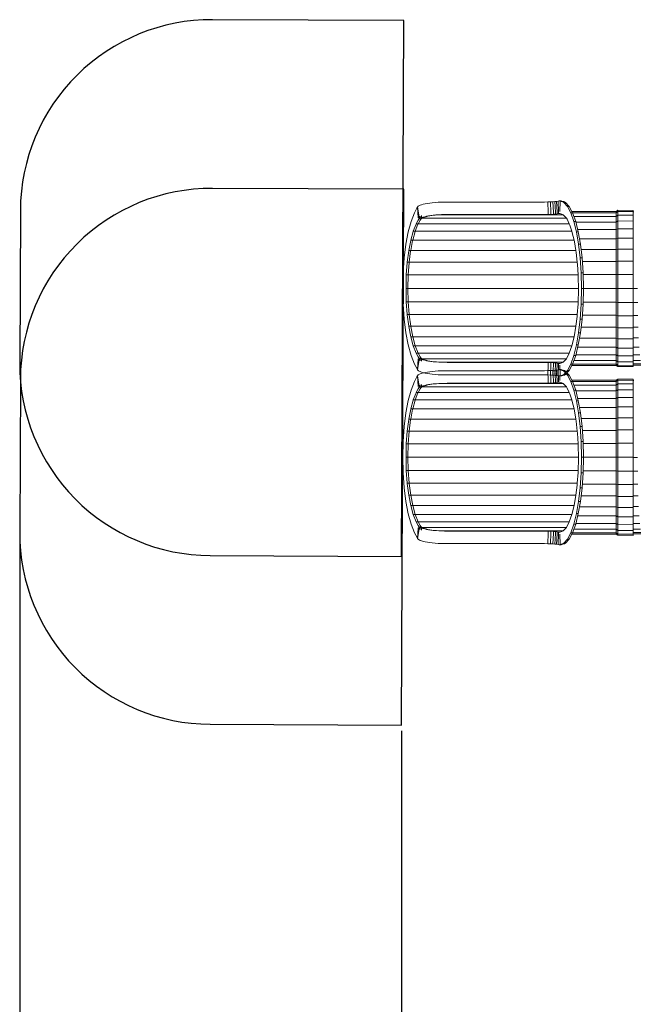
# Model space of a CAD drawing. Units: millimetres. Extents: x -14735 to 14982, y -16766 to 816.
# Drawn here: x -14735 to -11528, y -11621 to -6476 of the extents above; entities that cross this region are included whole.
import ezdxf

# ---------------------------------------------------------------- set-up
doc = ezdxf.new("R2010")
doc.units = ezdxf.units.MM
doc.layers.get('0').update_dxf_attribs({"color": 18})
doc.styles.get("Standard").update_dxf_attribs({"font": 'isocpeui.ttf'})
doc.dimstyles.new('Мой стиль', dxfattribs={"dimtxt": 400, "dimasz": 350, "dimexe": 30, "dimexo": 30, "dimgap": 30, "dimtad": 0, "dimdec": 0, "dimrnd": 50, "dimtxsty": 'Standard', "dimcen": 1, "dimadec": 0, "dimazin": 0, "dimtfac": 1, "dimtdec": 0, "dimtmove": 1, "dimatfit": 3, "dimfxl": 0, "dimarcsym": 0})

# ---------------------------------------------------------------- blocks, each defined once
blk = doc.blocks.new('поапо')
at = {"color": 0, "linetype": 'Continuous', "lineweight": 0}
for p, q in [((-23120.6, -11318.5), (-23130.9, -11319.3)), ((-23111.4, -11317.4), (-23120.6, -11318.5)), ((-23118, -11373.6), (-23120.6, -11318.5)), ((-23103.3, -11316.2), (-23111.4, -11317.4)), ((-23109, -11372.5), (-23111.4, -11317.4)), ((-23103.3, -11316.2), (-23097.6, -11315.1)), ((-23101.3, -11371.2), (-23103.3, -11316.2)), ((-23093, -11315.9), (-23097.6, -11315.1)), ((-23088.4, -11315.1), (-23097.6, -11315.1)), ((-23094.8, -11371), (-23093, -11315.9)), ((-23087.9, -11317.4), (-23093, -11315.9)), ((-23088.4, -11315.1), (-23083.7, -11315.9)), ((-23083.4, -11318.8), (-23087.9, -11317.4)), ((-23078.2, -11317.4), (-23083.7, -11315.9)), ((-23073.7, -11318.8), (-23078.2, -11317.4)), ((-23841.8, -11353.5), (-23854.3, -11377.2)), ((-23839.3, -11347.8), (-23841.8, -11353.5)), ((-23839.3, -11347.8), (-23834.6, -11342.8)), ((-23830.8, -11398.9), (-23839.3, -11347.8)), ((-23834.7, -11404), (-23839.3, -11347.8)), ((-23831.3, -11340.6), (-23834.6, -11342.8)), ((-23825.2, -11337.8), (-23831.3, -11340.6)), ((-23817.4, -11335), (-23825.2, -11337.8)), ((-23808.3, -11332.4), (-23817.4, -11335)), ((-23798.2, -11330.1), (-23808.3, -11332.4)), ((-23787.1, -11328), (-23798.2, -11330.1)), ((-23774.9, -11326.1), (-23787.1, -11328)), ((-23761.4, -11324.4), (-23774.9, -11326.1)), ((-23746.9, -11322.9), (-23761.4, -11324.4)), ((-23746.9, -11322.9), (-23731.4, -11321.7)), ((-23728.9, -11321.6), (-23731.4, -11321.7)), ((-23714, -11321.3), (-23728.9, -11321.6)), ((-23698.6, -11321.2), (-23714, -11321.3)), ((-23683.7, -11321.1), (-23698.6, -11321.2)), ((-23256.5, -11321.1), (-23683.7, -11321.1)), ((-23234.8, -11321.1), (-23256.5, -11321.1)), ((-23213.6, -11321), (-23234.8, -11321.1)), ((-23193.5, -11320.9), (-23213.6, -11321)), ((-23174.7, -11320.7), (-23193.5, -11320.9)), ((-23157.8, -11320.4), (-23174.7, -11320.7)), ((-23143.2, -11319.9), (-23157.8, -11320.4)), ((-23156.6, -11375.7), (-23157.8, -11320.4)), ((-23130.9, -11319.3), (-23143.2, -11319.9)), ((-23141.4, -11375.2), (-23143.2, -11319.9)), ((-23128.6, -11374.5), (-23130.9, -11319.3)), ((-23079.4, -11320.3), (-23083.4, -11318.8)), ((-23074, -11322.5), (-23079.4, -11320.3)), ((-23074, -11322.5), (-23055, -11343.6)), ((-23074, -11322.5), (-23064.3, -11322.5)), ((-23073.7, -11318.8), (-23069.7, -11320.3)), ((-23064.3, -11322.5), (-23069.7, -11320.3)), ((-23045.3, -11343.6), (-23064.3, -11322.5)), ((-23055, -11343.6), (-23037.5, -11377.3)), ((-23045.3, -11343.6), (-23055, -11343.6)), ((-23045.3, -11343.6), (-23027.7, -11377.3)), ((-22791.1, -11364), (-22799.5, -11370.4)), ((-22710.7, -11364.4), (-22791.1, -11364)), ((-22791.1, -11364), (-22791.1, -11370.6)), ((-22710.7, -11364.4), (-22710.7, -11371)), ((-22710.4, -11373.3), (-22710.7, -11364.4)), ((-23871.6, -11422.2), (-23854.3, -11377.2)), ((-23845.7, -11434.1), (-23834.8, -11415.2)), ((-23836, -11434.1), (-23825.1, -11415.2)), ((-23830.9, -11410.1), (-23834.8, -11415.2)), ((-23830.8, -11398.9), (-23830.9, -11410.1)), ((-23830.9, -11410.1), (-23827.5, -11407)), ((-23825.4, -11405.1), (-23827.5, -11407)), ((-23825.3, -11394.6), (-23825.4, -11405.1)), ((-23818.4, -11402.3), (-23825.4, -11405.1)), ((-23816.5, -11405.1), (-23825.4, -11405.1)), ((-23821.6, -11410.1), (-23825.1, -11415.2)), ((-23821.6, -11410.1), (-23818.4, -11407)), ((-23818.4, -11402.3), (-23818.3, -11391.9)), ((-23818.4, -11402.3), (-23810.3, -11399.7)), ((-23818.4, -11407), (-23816.5, -11405.1)), ((-23810.2, -11402.3), (-23816.5, -11405.1)), ((-23060.4, -11405), (-23816.5, -11405.1)), ((-23801.1, -11397.3), (-23810.3, -11399.7)), ((-23802.7, -11399.7), (-23810.2, -11402.3)), ((-23794.2, -11397.3), (-23802.7, -11399.7)), ((-23791.2, -11395.1), (-23801.1, -11397.3)), ((-23784.9, -11395.1), (-23794.2, -11397.3)), ((-23791.2, -11395.1), (-23780.6, -11393.2)), ((-23784.9, -11395.1), (-23775.1, -11393.2)), ((-23768.9, -11391.4), (-23780.6, -11393.2)), ((-23764.2, -11391.4), (-23775.1, -11393.2)), ((-23756.1, -11389.9), (-23768.9, -11391.4)), ((-23764.2, -11391.4), (-23752.1, -11389.9)), ((-23756.1, -11389.9), (-23749.1, -11389.1)), ((-23745.5, -11389.1), (-23752.1, -11389.9)), ((-23742.4, -11388.5), (-23749.1, -11389.1)), ((-23745.5, -11389.1), (-23739.1, -11388.5)), ((-23728, -11387.3), (-23742.4, -11388.5)), ((-23739.1, -11388.5), (-23725.4, -11387.3)), ((-23728, -11387.3), (-23720.3, -11386.9)), ((-23718.1, -11386.9), (-23725.4, -11387.3)), ((-23713.1, -11386.7), (-23720.3, -11386.9)), ((-23718.1, -11386.9), (-23076.8, -11386.8)), ((-23698.2, -11386.6), (-23713.1, -11386.7)), ((-23683.6, -11386.5), (-23698.2, -11386.6)), ((-23256.5, -11386.4), (-23683.6, -11386.5)), ((-23683.3, -11386.5), (-23256.5, -11386.4)), ((-23256.5, -11386.4), (-23256.5, -11386.4)), ((-23234.7, -11386.4), (-23256.5, -11386.4)), ((-23213.4, -11386.4), (-23234.7, -11386.4)), ((-23193, -11386.3), (-23213.4, -11386.4)), ((-23173.9, -11386.1), (-23193, -11386.3)), ((-23173.9, -11386.1), (-23156.6, -11385.7)), ((-23156.6, -11375.7), (-23156.6, -11385.7)), ((-23141.3, -11385.2), (-23156.6, -11385.7)), ((-23141.3, -11385.2), (-23141.4, -11375.2)), ((-23128.5, -11384.6), (-23141.3, -11385.2)), ((-23128.5, -11384.6), (-23128.6, -11374.5)), ((-23117.9, -11383.7), (-23128.5, -11384.6)), ((-23117.9, -11383.7), (-23118, -11373.6)), ((-23108.9, -11382.6), (-23117.9, -11383.7)), ((-23108.9, -11382.6), (-23109, -11372.5)), ((-23101.2, -11381.3), (-23108.9, -11382.6)), ((-23101.2, -11381.3), (-23101.3, -11371.2)), ((-23101.2, -11381.3), (-23097.5, -11380.5)), ((-23097.5, -11380.5), (-23094.8, -11381.1)), ((-23089.3, -11382.5), (-23094.8, -11381.1)), ((-23084.7, -11384), (-23089.3, -11382.5)), ((-23080.6, -11385.4), (-23084.7, -11384)), ((-23080.6, -11385.4), (-23076.8, -11386.8)), ((-23076.8, -11386.8), (-23073.2, -11390.8)), ((-23060.4, -11405), (-23073.2, -11390.8)), ((-23060.4, -11405), (-23057.3, -11411)), ((-23057.3, -11411), (-23045.3, -11434)), ((-23037.5, -11377.3), (-23021.8, -11422.3)), ((-23037.5, -11377.3), (-23027.7, -11377.3)), ((-22799.5, -11370.4), (-23031.3, -11370.4)), ((-22799.5, -11376.9), (-23027.9, -11376.9)), ((-23027.7, -11377.3), (-23012, -11422.3)), ((-22799.5, -11395.6), (-23021.3, -11395.6)), ((-22799.5, -11376.9), (-22799.5, -11370.4)), ((-22799.5, -11376.9), (-22791.1, -11370.6)), ((-22799.5, -11376.9), (-22799.5, -11395.6)), ((-22799.5, -11395.6), (-22791.1, -11389.6)), ((-22799.5, -11395.6), (-22799.5, -11425.4)), ((-22791.1, -11419.8), (-22799.5, -11425.4)), ((-22791.1, -11370.6), (-22710.7, -11371)), ((-22791.1, -11370.6), (-22791.1, -11389.6)), ((-22710.7, -11390), (-22791.1, -11389.6)), ((-22791.1, -11389.6), (-22791.1, -11419.8)), ((-22710.7, -11420.2), (-22791.1, -11419.8)), ((-22791.1, -11419.8), (-22791.1, -11460.1)), ((-22710.7, -11390), (-22710.7, -11371)), ((-22710.7, -11420.2), (-22710.7, -11390)), ((-22710.7, -11460.5), (-22710.7, -11420.2)), ((-23886.7, -11477.1), (-23871.6, -11422.2)), ((-23860.6, -11472.8), (-23861.1, -11474.6)), ((-23860.6, -11472.8), (-23846.4, -11436)), ((-23860.6, -11472.8), (-23851, -11472.8)), ((-23851.4, -11474.6), (-23851, -11472.8)), ((-23851, -11472.8), (-23836.7, -11436)), ((-23851, -11472.8), (-23031.8, -11472.7)), ((-23845.7, -11434.1), (-23846.4, -11436)), ((-23845.7, -11434.1), (-23836, -11434.1)), ((-23836, -11434.1), (-23836.7, -11436)), ((-23045.3, -11434), (-23836, -11434.1)), ((-23042.7, -11441.5), (-23045.3, -11434)), ((-23042.7, -11441.5), (-23031.8, -11472.7)), ((-23031.8, -11472.7), (-23029.6, -11481.4)), ((-23021.8, -11422.3), (-23008.2, -11477.3)), ((-23021.8, -11422.3), (-23012, -11422.3)), ((-23012, -11422.3), (-22998.4, -11477.3)), ((-23011.2, -11425.4), (-22799.5, -11425.4)), ((-23001.4, -11465), (-22799.5, -11465)), ((-22799.5, -11425.4), (-22799.5, -11465)), ((-22799.5, -11465), (-22791.1, -11460.1)), ((-22799.5, -11513.5), (-22799.5, -11465)), ((-22710.7, -11460.5), (-22791.1, -11460.1)), ((-22791.1, -11509.4), (-22791.1, -11460.1)), ((-22710.7, -11509.7), (-22710.7, -11460.5)), ((-23899, -11541), (-23886.7, -11477.1)), ((-23884.1, -11574.7), (-23873.8, -11521.5)), ((-23874.4, -11574.7), (-23864.2, -11521.5)), ((-23873.6, -11520), (-23873.8, -11521.5)), ((-23873.6, -11520), (-23861.1, -11474.6)), ((-23873.6, -11520), (-23863.9, -11520)), ((-23864.2, -11521.5), (-23863.9, -11520)), ((-23863.9, -11520), (-23851.4, -11474.6)), ((-23020.1, -11520), (-23863.9, -11520)), ((-23029.6, -11481.4), (-23020.1, -11520)), ((-23018.4, -11529.5), (-23020.1, -11520)), ((-23008.2, -11477.3), (-22997, -11541.1)), ((-23008.2, -11477.3), (-22998.4, -11477.3)), ((-22987.3, -11541.1), (-22998.4, -11477.3)), ((-22799.5, -11513.5), (-22992.1, -11513.5)), ((-22791.1, -11509.4), (-22799.5, -11513.5)), ((-22799.5, -11569.6), (-22799.5, -11513.5)), ((-22710.7, -11509.7), (-22791.1, -11509.4)), ((-22791.1, -11509.4), (-22791.1, -11566.3)), ((-22710.7, -11566.7), (-22710.7, -11509.7)), ((-23908.3, -11612.4), (-23899, -11541)), ((-23884.3, -11575.9), (-23884.1, -11574.7)), ((-23884.1, -11574.7), (-23874.4, -11574.7)), ((-23874.4, -11574.7), (-23874.6, -11575.9)), ((-23010.5, -11574.7), (-23874.4, -11574.7)), ((-23018.4, -11529.5), (-23010.5, -11574.7)), ((-23010.5, -11574.7), (-23009.3, -11584.8)), ((-22997, -11541.1), (-22988.6, -11612.5)), ((-22987.3, -11541.1), (-22997, -11541.1)), ((-22987.3, -11541.1), (-22978.9, -11612.5)), ((-22799.5, -11569.6), (-22983.9, -11569.6)), ((-22799.5, -11569.6), (-22791.1, -11566.3)), ((-22799.5, -11569.6), (-22799.5, -11632.2)), ((-22710.7, -11566.7), (-22791.1, -11566.3)), ((-22791.1, -11566.3), (-22791.1, -11629.9)), ((-22710.7, -11566.7), (-22710.7, -11630.3)), ((-23914.1, -11690), (-23908.3, -11612.4)), ((-23892.1, -11635.8), (-23884.3, -11575.9)), ((-23874.6, -11575.9), (-23882.4, -11635.8)), ((-23009.3, -11584.8), (-23003.4, -11635.8)), ((-22988.6, -11612.5), (-22983.4, -11690.1)), ((-22988.6, -11612.5), (-22978.9, -11612.5)), ((-22973.6, -11690.1), (-22978.9, -11612.5)), ((-23897.1, -11702), (-23892.1, -11636.6)), ((-23892.1, -11635.8), (-23882.4, -11635.8)), ((-23892.1, -11636.6), (-23892.1, -11635.8)), ((-23882.4, -11636.6), (-23887.4, -11702)), ((-23882.4, -11636.6), (-23882.4, -11635.8)), ((-23003.4, -11635.8), (-23882.4, -11635.8)), ((-23002.6, -11646.4), (-23003.4, -11635.8)), ((-23002.6, -11646.4), (-22998.8, -11702)), ((-22799.5, -11632.2), (-22977.5, -11632.2)), ((-22799.5, -11632.2), (-22791.1, -11629.9)), ((-22799.5, -11632.2), (-22799.5, -11700.2)), ((-22791.1, -11629.9), (-22710.7, -11630.3)), ((-22791.1, -11629.9), (-22791.1, -11699)), ((-22710.7, -11630.3), (-22710.7, -11699.3)), ((-23916.1, -11772.4), (-23914.1, -11690)), ((-23897.1, -11702), (-23898.8, -11772.4)), ((-23897.1, -11702), (-23887.4, -11702)), ((-23889.1, -11772.4), (-23887.4, -11702)), ((-22998.8, -11702), (-23887.4, -11702)), ((-22998.8, -11702), (-22998.6, -11713)), ((-22997.3, -11772.5), (-22998.6, -11713)), ((-22983.4, -11690.1), (-22981.5, -11772.4)), ((-22973.6, -11690.1), (-22983.4, -11690.1)), ((-22973.6, -11690.1), (-22971.8, -11772.4)), ((-22799.5, -11700.2), (-22973.4, -11700.2)), ((-22799.5, -11700.2), (-22791.1, -11699)), ((-22799.5, -11700.2), (-22799.5, -11772.4)), ((-22791.1, -11699), (-22710.7, -11699.3)), ((-22791.1, -11699), (-22791.1, -11772.3)), ((-22710.7, -11772.7), (-22710.7, -11699.3)), ((-23914.1, -11854.8), (-23916.1, -11772.4)), ((-23889.1, -11772.4), (-23898.8, -11772.4)), ((-23897.1, -11842.8), (-23898.8, -11772.4)), ((-23887.4, -11842.8), (-23889.1, -11772.4)), ((-22997.3, -11772.5), (-23889.1, -11772.4)), ((-22997.3, -11772.5), (-22997.5, -11783.4)), ((-22981.5, -11772.4), (-22983.4, -11854.8)), ((-22981.5, -11772.4), (-22971.8, -11772.4)), ((-22971.8, -11772.4), (-22973.6, -11854.8)), ((-22971.8, -11772.4), (-22799.5, -11772.4)), ((-22799.5, -11772.4), (-22791.1, -11772.3)), ((-22799.5, -11844.6), (-22799.5, -11772.4)), ((-22710.7, -11772.7), (-22791.1, -11772.3)), ((-22791.1, -11845.6), (-22791.1, -11772.3)), ((-22710.7, -11772.7), (-22710.7, -11846)), ((-22688.2, -11773.3), (-22710.7, -11773.3)), ((-22998.9, -11842.9), (-22997.5, -11783.4)), ((-23908.3, -11932.5), (-23914.1, -11854.8)), ((-23887.4, -11842.8), (-23897.1, -11842.8)), ((-23892.1, -11909.1), (-23897.1, -11842.8)), ((-23882.4, -11909.1), (-23887.4, -11842.8)), ((-23887.4, -11842.8), (-22998.9, -11842.9)), ((-22999.6, -11853.3), (-23003.4, -11909.1)), ((-22998.9, -11842.9), (-22999.6, -11853.3)), ((-22983.4, -11854.8), (-22988.6, -11932.4)), ((-22983.4, -11854.8), (-22973.6, -11854.8)), ((-22973.6, -11854.8), (-22978.9, -11932.4)), ((-22799.5, -11844.6), (-22973.4, -11844.6)), ((-22799.5, -11844.6), (-22799.5, -11912.6)), ((-22799.5, -11844.6), (-22791.1, -11845.6)), ((-22791.1, -11845.6), (-22710.7, -11846)), ((-22791.1, -11845.6), (-22791.1, -11914.7)), ((-22687.9, -11845.1), (-22710.7, -11845.1)), ((-22710.7, -11915), (-22710.7, -11846)), ((-23899, -12003.9), (-23908.3, -11932.5)), ((-23892.1, -11909.1), (-23882.4, -11909.1)), ((-23892, -11909.8), (-23892.1, -11909.1)), ((-23892, -11909.8), (-23884.1, -11970.1)), ((-23882.4, -11909.1), (-23882.3, -11909.8)), ((-23003.4, -11909.1), (-23882.4, -11909.1)), ((-23882.3, -11909.8), (-23874.4, -11970.1)), ((-23010.5, -11970.2), (-23004.5, -11919)), ((-23004.5, -11919), (-23003.4, -11909.1)), ((-22997, -12003.8), (-22988.6, -11932.4)), ((-22988.6, -11932.4), (-22978.9, -11932.4)), ((-22987.3, -12003.8), (-22978.9, -11932.4)), ((-22977.5, -11912.6), (-22799.5, -11912.6)), ((-22799.5, -11912.6), (-22799.5, -11975.2)), ((-22799.5, -11912.6), (-22791.1, -11914.7)), ((-22710.7, -11915), (-22791.1, -11914.7)), ((-22791.1, -11978.3), (-22791.1, -11914.7)), ((-22686.8, -11912.8), (-22710.7, -11912.8)), ((-22710.7, -11978.6), (-22710.7, -11915)), ((-23874.4, -11970.1), (-23884.1, -11970.1)), ((-23883.9, -11971.2), (-23884.1, -11970.1)), ((-23873.6, -12024.8), (-23883.9, -11971.2)), ((-23874.2, -11971.2), (-23874.4, -11970.1)), ((-23010.5, -11970.2), (-23874.4, -11970.1)), ((-23863.9, -12024.8), (-23874.2, -11971.2)), ((-23010.5, -11970.2), (-23020.1, -12024.9)), ((-22983.9, -11975.2), (-22799.5, -11975.2)), ((-22799.5, -12031.4), (-22799.5, -11975.2)), ((-22791.1, -11978.3), (-22799.5, -11975.2)), ((-22710.7, -11978.6), (-22791.1, -11978.3)), ((-22791.1, -11978.3), (-22791.1, -12035.2)), ((-22685.1, -11975.1), (-22710.7, -11975.1)), ((-22710.7, -11978.6), (-22710.7, -12035.6)), ((-23886.7, -12067.7), (-23899, -12003.9)), ((-23873.6, -12024.8), (-23863.9, -12024.8)), ((-23873.6, -12024.8), (-23860.6, -12072.1)), ((-23850.9, -12072.1), (-23863.9, -12024.8)), ((-23863.9, -12024.8), (-23020.1, -12024.9)), ((-23031.8, -12072.1), (-23020.1, -12024.9)), ((-22997, -12003.8), (-23008.2, -12067.6)), ((-22987.3, -12003.8), (-22998.4, -12067.6)), ((-22987.3, -12003.8), (-22997, -12003.8)), ((-22799.5, -12031.4), (-22992.1, -12031.4)), ((-22799.5, -12079.8), (-22799.5, -12031.4)), ((-22791.1, -12035.2), (-22799.5, -12031.4)), ((-22791.1, -12035.2), (-22710.7, -12035.6)), ((-22791.1, -12035.2), (-22791.1, -12084.5)), ((-22682.8, -12030.9), (-22710.7, -12030.9)), ((-22710.7, -12084.8), (-22710.7, -12035.6)), ((-23871.6, -12122.7), (-23886.7, -12067.7)), ((-23845.7, -12110.8), (-23860.6, -12072.1)), ((-23850.9, -12072.1), (-23860.6, -12072.1)), ((-23850.9, -12072.1), (-23836, -12110.8)), ((-23031.8, -12072.1), (-23850.9, -12072.1)), ((-23031.8, -12072.1), (-23045.3, -12110.8)), ((-23008.2, -12067.6), (-23021.8, -12122.6)), ((-22998.4, -12067.6), (-23012, -12122.6)), ((-22998.4, -12067.6), (-23008.2, -12067.6)), ((-22799.5, -12079.8), (-23001.4, -12079.8)), ((-22799.5, -12119.5), (-22799.5, -12079.8)), ((-22799.5, -12079.8), (-22791.1, -12084.5)), ((-22710.7, -12084.8), (-22791.1, -12084.5)), ((-22791.1, -12124.8), (-22791.1, -12084.5)), ((-22680, -12079.1), (-22710.7, -12079.1)), ((-22710.7, -12084.8), (-22710.7, -12125.1)), ((-23854.2, -12167.7), (-23871.6, -12122.7)), ((-23845.7, -12110.8), (-23836, -12110.8)), ((-23834.8, -12129.7), (-23845.7, -12110.8)), ((-23834.7, -12140.8), (-23838.7, -12196.9)), ((-23825.1, -12129.7), (-23836, -12110.8)), ((-23045.3, -12110.8), (-23836, -12110.8)), ((-23830.9, -12134.8), (-23834.8, -12129.7)), ((-23825.4, -12139.8), (-23830.9, -12134.8)), ((-23830.9, -12134.8), (-23830.8, -12146)), ((-23825.4, -12139.8), (-23816.5, -12139.8)), ((-23825.4, -12139.8), (-23818.4, -12142.5)), ((-23825.4, -12139.8), (-23825.3, -12150.2)), ((-23821.6, -12134.8), (-23825.1, -12129.7)), ((-23821.6, -12134.8), (-23816.5, -12139.8)), ((-23816.5, -12139.8), (-23810.2, -12142.5)), ((-23060.4, -12139.8), (-23816.5, -12139.8)), ((-23060.4, -12139.8), (-23076.8, -12158.1)), ((-23045.3, -12110.8), (-23060.4, -12139.8)), ((-23021.8, -12122.6), (-23037.5, -12167.6)), ((-23012, -12122.6), (-23027.7, -12167.6)), ((-23021.8, -12122.6), (-23012, -12122.6)), ((-22799.5, -12119.5), (-23011.2, -12119.5)), ((-22799.5, -12119.5), (-22799.5, -12149.3)), ((-22791.1, -12124.8), (-22799.5, -12119.5)), ((-22710.7, -12125.1), (-22791.1, -12124.8)), ((-22791.1, -12155), (-22791.1, -12124.8)), ((-22676.7, -12118.6), (-22710.7, -12118.6)), ((-22710.7, -12155.4), (-22710.7, -12125.1)), ((-23841.2, -12191.5), (-23854.2, -12167.7)), ((-23838.7, -12196.9), (-23841.2, -12191.5)), ((-23830.8, -12146), (-23838.7, -12196.9)), ((-23810.3, -12145.1), (-23818.4, -12142.5)), ((-23818.3, -12153), (-23818.4, -12142.5)), ((-23801.1, -12147.6), (-23810.3, -12145.1)), ((-23802.7, -12145.1), (-23810.2, -12142.5)), ((-23802.7, -12145.1), (-23794.2, -12147.6)), ((-23791.2, -12149.8), (-23801.1, -12147.6)), ((-23794.2, -12147.6), (-23784.9, -12149.8)), ((-23780.6, -12151.7), (-23791.2, -12149.8)), ((-23784.9, -12149.8), (-23775.1, -12151.7)), ((-23780.6, -12151.7), (-23768.9, -12153.4)), ((-23775.1, -12151.7), (-23764.2, -12153.4)), ((-23756.1, -12155), (-23768.9, -12153.4)), ((-23752.1, -12155), (-23764.2, -12153.4)), ((-23756.1, -12155), (-23742.4, -12156.4)), ((-23752.1, -12155), (-23739.1, -12156.4)), ((-23728, -12157.5), (-23742.4, -12156.4)), ((-23725.4, -12157.5), (-23739.1, -12156.4)), ((-23720.3, -12158), (-23728, -12157.5)), ((-23718.1, -12158), (-23725.4, -12157.5)), ((-23713.1, -12158.1), (-23720.3, -12158)), ((-23718.1, -12158), (-23076.8, -12158)), ((-23698.2, -12158.3), (-23713.1, -12158.1)), ((-23683.6, -12158.4), (-23698.2, -12158.3)), ((-23256.5, -12158.4), (-23683.6, -12158.4)), ((-23683.6, -12158.4), (-23256.5, -12158.4)), ((-23234.7, -12158.4), (-23256.5, -12158.4)), ((-23213.4, -12158.5), (-23234.7, -12158.4)), ((-23213.4, -12158.5), (-23193, -12158.6)), ((-23173.9, -12158.8), (-23193, -12158.6)), ((-23156.6, -12159.1), (-23173.9, -12158.8)), ((-23156.6, -12169.2), (-23157.9, -12224.5)), ((-23141.3, -12159.6), (-23156.6, -12159.1)), ((-23156.6, -12159.1), (-23156.6, -12169.2)), ((-23141.4, -12169.7), (-23143.3, -12224.9)), ((-23141.3, -12159.6), (-23141.4, -12169.7)), ((-23128.5, -12160.3), (-23141.3, -12159.6)), ((-23128.6, -12170.4), (-23131.1, -12225.6)), ((-23128.5, -12160.3), (-23128.6, -12170.4)), ((-23117.9, -12161.2), (-23128.5, -12160.3)), ((-23118, -12171.3), (-23120.8, -12226.4)), ((-23117.9, -12161.2), (-23118, -12171.3)), ((-23108.9, -12162.3), (-23117.9, -12161.2)), ((-23109, -12172.4), (-23111.5, -12227.5)), ((-23108.9, -12162.3), (-23109, -12172.4)), ((-23101.2, -12163.6), (-23108.9, -12162.3)), ((-23101.3, -12173.6), (-23103.5, -12228.7)), ((-23101.2, -12163.6), (-23101.3, -12173.6)), ((-23101.2, -12163.6), (-23097.5, -12164.4)), ((-23094.8, -12163.8), (-23097.5, -12164.4)), ((-23089.3, -12162.4), (-23094.8, -12163.8)), ((-23094.8, -12173.9), (-23092.9, -12228.9)), ((-23084.7, -12160.9), (-23089.3, -12162.4)), ((-23080.6, -12159.5), (-23084.7, -12160.9)), ((-23080.6, -12159.5), (-23076.8, -12158.1)), ((-23037.5, -12167.6), (-23055, -12201.2)), ((-23027.7, -12167.6), (-23045.3, -12201.2)), ((-23037.5, -12167.6), (-23027.7, -12167.6)), ((-22799.5, -12174.4), (-23031.3, -12174.4)), ((-22799.5, -12167.9), (-23027.9, -12167.9)), ((-23021.3, -12149.3), (-22799.5, -12149.3)), ((-22799.5, -12167.9), (-22799.5, -12149.3)), ((-22791.1, -12155), (-22799.5, -12149.3)), ((-22799.5, -12167.9), (-22799.5, -12174.4)), ((-22799.5, -12167.9), (-22791.1, -12174)), ((-22799.5, -12174.4), (-22791.1, -12180.5)), ((-22710.7, -12155.4), (-22791.1, -12155)), ((-22791.1, -12155), (-22791.1, -12174)), ((-22710.7, -12174.3), (-22791.1, -12174)), ((-22791.1, -12180.5), (-22791.1, -12174)), ((-22710.7, -12180.9), (-22791.1, -12180.5)), ((-22673.1, -12148.2), (-22710.7, -12148.2)), ((-22710.7, -12155.4), (-22710.7, -12174.3)), ((-22669.2, -12166.8), (-22710.7, -12166.8)), ((-22665, -12173.3), (-22710.7, -12173.3)), ((-22710.7, -12180.9), (-22710.7, -12174.3)), ((-23834.1, -12202.1), (-23838.7, -12196.9)), ((-23830.8, -12204.3), (-23834.1, -12202.1)), ((-23824.8, -12207.1), (-23830.8, -12204.3)), ((-23817.1, -12209.8), (-23824.8, -12207.1)), ((-23808.1, -12212.4), (-23817.1, -12209.8)), ((-23798, -12214.8), (-23808.1, -12212.4)), ((-23787, -12216.9), (-23798, -12214.8)), ((-23774.8, -12218.8), (-23787, -12216.9)), ((-23761.3, -12220.4), (-23774.8, -12218.8)), ((-23746.9, -12221.9), (-23761.3, -12220.4)), ((-23746.9, -12221.9), (-23731.4, -12223.2)), ((-23728.9, -12223.2), (-23731.4, -12223.2)), ((-23714, -12223.5), (-23728.9, -12223.2)), ((-23698.6, -12223.7), (-23714, -12223.5)), ((-23683.7, -12223.8), (-23698.6, -12223.7)), ((-23256.5, -12223.8), (-23683.7, -12223.8)), ((-23234.8, -12223.8), (-23256.5, -12223.8)), ((-23213.6, -12223.8), (-23234.8, -12223.8)), ((-23193.5, -12223.9), (-23213.6, -12223.8)), ((-23174.7, -12224.1), (-23193.5, -12223.9)), ((-23157.9, -12224.5), (-23174.7, -12224.1)), ((-23143.3, -12224.9), (-23157.9, -12224.5)), ((-23131.1, -12225.6), (-23143.3, -12224.9)), ((-23120.8, -12226.4), (-23131.1, -12225.6)), ((-23111.5, -12227.5), (-23120.8, -12226.4)), ((-23103.5, -12228.7), (-23111.5, -12227.5)), ((-23103.5, -12228.7), (-23097.5, -12229.7)), ((-23092.9, -12228.9), (-23097.5, -12229.7)), ((-23088.3, -12229.7), (-23097.5, -12229.7)), ((-23087.8, -12227.5), (-23092.9, -12228.9)), ((-23083.8, -12228.9), (-23088.3, -12229.7)), ((-23083.4, -12226), (-23087.8, -12227.5)), ((-23078.3, -12227.5), (-23083.8, -12228.9)), ((-23079.4, -12224.6), (-23083.4, -12226)), ((-23074, -12222.4), (-23079.4, -12224.6)), ((-23078.3, -12227.5), (-23073.7, -12226)), ((-23055, -12201.2), (-23074, -12222.4)), ((-23074, -12222.4), (-23064.3, -12222.4)), ((-23069.7, -12224.6), (-23073.7, -12226)), ((-23069.7, -12224.6), (-23064.3, -12222.4)), ((-23045.3, -12201.2), (-23064.3, -12222.4)), ((-23055, -12201.2), (-23045.3, -12201.2))]:
    blk.add_line(p, q, dxfattribs=at)
blk = doc.blocks.new('*D122')
at = {"color": 0, "lineweight": -2}
for p, q in [((-12739.6, -10192.4), (-12739.6, -15626.9)), ((11225.4, -13124.7), (11225.4, -15626.9)), ((-12389.6, -15596.9), (-1501.9, -15596.9)), ((10875.4, -15596.9), (-12.2, -15596.9))]:
    blk.add_line(p, q, dxfattribs=at)
at = {"color": 0}
for points in [[(-12389.6, -15538.6), (-12389.6, -15655.2), (-12739.6, -15596.9)], [(10875.4, -15538.6), (10875.4, -15655.2), (11225.4, -15596.9)]]:
    blk.add_solid(points, dxfattribs=at)
at = {"layer": 'Defpoints', "color": 0}
for p in [(-12739.6, -10162.4), (11225.4, -13094.7), (11225.4, -15596.9)]:
    blk.add_point(p, dxfattribs=at)
at = {"color": 0, "lineweight": 5, "insert": (-757.1, -15596.9), "char_height": 400, "attachment_point": 5}
blk.add_mtext('23950', dxfattribs=at)
blk = doc.blocks.new('*D123')
at = {"color": 0, "lineweight": -2}
for p, q in [((-14735.1, -9187.9), (-14735.1, -16533.6)), ((13107.4, -13589.2), (13107.4, -16533.6)), ((-14385.1, -16503.6), (-1558.7, -16503.6)), ((12757.4, -16503.6), (-69, -16503.6))]:
    blk.add_line(p, q, dxfattribs=at)
at = {"color": 0}
for points in [[(-14385.1, -16445.2), (-14385.1, -16561.9), (-14735.1, -16503.6)], [(12757.4, -16445.2), (12757.4, -16561.9), (13107.4, -16503.6)]]:
    blk.add_solid(points, dxfattribs=at)
at = {"layer": 'Defpoints', "color": 0}
for p in [(-14735.1, -9157.9), (13107.4, -13559.2), (-14735.1, -16503.6)]:
    blk.add_point(p, dxfattribs=at)
at = {"color": 0, "lineweight": 5, "insert": (-813.9, -16503.6), "char_height": 400, "attachment_point": 5}
blk.add_mtext('27850', dxfattribs=at)

msp = doc.modelspace()

# ---------------------------------------------------------------- linework, layer by layer
at = {"color": 4}
for points in [[(-14731.6, -7471.9), (-14735.1, -8271.9, 0.414214), (-13739.6, -9276.4), (-12739.6, -9280.8), (-12727.1, -6480.9), (-13727.1, -6476.4, 0.414214)], [(-14731.6, -8353.4), (-14735.1, -9153.4, 0.414214), (-13739.6, -10157.9), (-12739.6, -10162.4), (-12727.1, -7362.4), (-13727.1, -7357.9, 0.414214)]]:
    msp.add_lwpolyline(points, format="xyb", close=True, dxfattribs=at)

# ---------------------------------------------------------------- block references
at = {"color": 0, "lineweight": 5}
for p in [(11182.8, 3891.6), (11182.8, 3010.1)]:
    msp.add_blockref('поапо', p, dxfattribs=at)

# ---------------------------------------------------------------- dimensions: what is measured, and where the dimension line sits
at = {"lineweight": 5}
for base, p1, p2, picture, middle in [((-14735.1414, -16503.5525), (13107.3967, -13559.1991), (-14735.1414, -9157.8903), '*D123', (-813.8723, -16503.5525)), ((11225.4, -15596.9), (-12739.6, -10162.4), (11225.4, -13094.7), '*D122', (-757.1, -15596.9))]:
    dim = msp.add_linear_dim(base=base, p1=p1, p2=p2, dimstyle='Мой стиль', dxfattribs=at)
    dim.commit()
    dim.dimension.update_dxf_attribs({"geometry": picture, "text_midpoint": middle})

doc.saveas('drawing.dxf')
